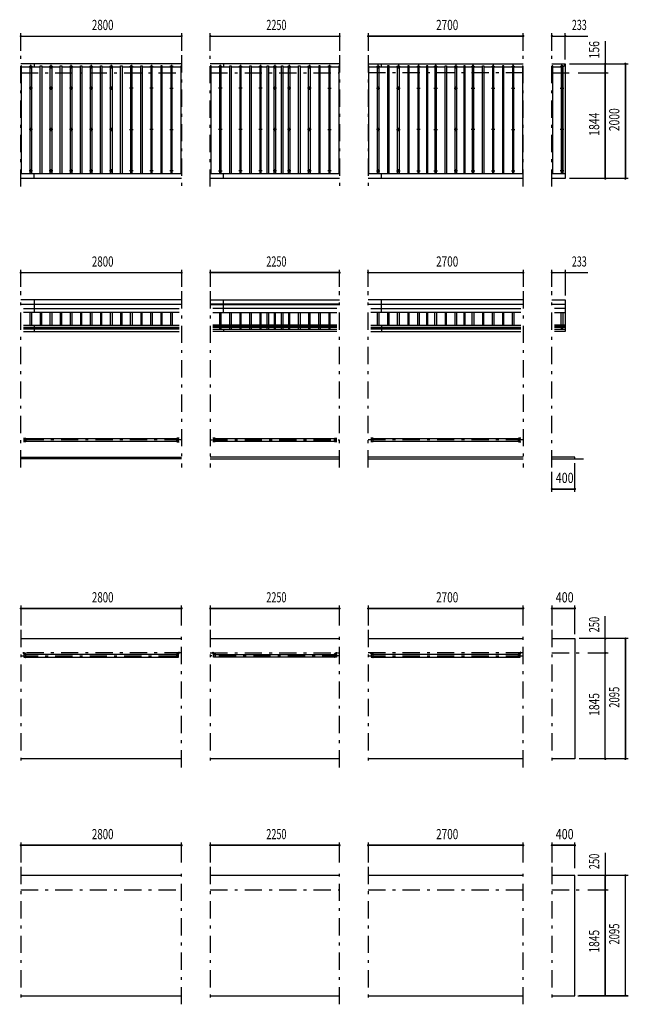
# Model space of a CAD drawing. Extents: x -20983 to 29200, y 500 to 20600.
# Drawn here: x -12147 to -1547, y 2795 to 19945 of the extents above; entities that cross this region are included whole.
import ezdxf
from ezdxf.enums import TextEntityAlignment as Align

# ---------------------------------------------------------------- set-up
doc = ezdxf.new("R2010")
doc.units = 0
doc.header["$LTSCALE"] = 50
doc.header["$MEASUREMENT"] = 0
doc.linetypes.add('CENTER2', pattern=[24, 12, -5, 2, -5])
for name, color, linetype in [('1-05BOLD', 7, 'CONTINUOUS'), ('1-25CENTER', 7, 'CONTINUOUS'), ('1-45THIN', 7, 'CONTINUOUS'), ('1-55DIM', 7, 'CONTINUOUS')]:
    doc.layers.add(name, color=color, linetype=linetype)
doc.styles.get("Standard").update_dxf_attribs({"font": 'txt.shx', "bigfont": 'extfont.shx'})

msp = doc.modelspace()

# ---------------------------------------------------------------- linework, layer by layer
at = {"layer": '1-05BOLD', "color": 7, "linetype": 'Continuous', "ltscale": 0.5}
for p, q in [((-9327, 19178), (-12127, 19178)), ((-11897, 19178), (-11897, 19126)), ((-6577, 19178), (-8827, 19178)), ((-8597, 19178), (-8597, 19126)), ((-6077, 19178), (-3377, 19178)), ((-5847, 19126), (-5847, 19178)), ((-2654, 19141), (-2654, 19178)), ((-12127, 17265), (-9327, 17265)), ((-9327, 17178), (-12127, 17178)), ((-11897, 17178), (-11897, 17265)), ((-8827, 17265), (-6577, 17265)), ((-6577, 17178), (-8827, 17178)), ((-8597, 17178), (-8597, 17265)), ((-6077, 17265), (-3377, 17265)), ((-3377, 17178), (-6077, 17178)), ((-5847, 17178), (-5847, 17265)), ((-2877, 17265), (-2644, 17265)), ((-9327, 15064), (-12127, 15064)), ((-12127, 14989), (-9327, 14989)), ((-9327, 14984), (-12127, 14984)), ((-11897, 15064), (-11897, 14845)), ((-8827, 15064), (-6577, 15064)), ((-6577, 14989), (-8827, 14989)), ((-8827, 14984), (-6577, 14984)), ((-8597, 14845), (-8597, 15064)), ((-3377, 15064), (-6077, 15064)), ((-6077, 14989), (-3377, 14989)), ((-3377, 14984), (-6077, 14984)), ((-5847, 14845), (-5847, 15064)), ((-2877, 15064), (-2644, 15064)), ((-2877, 14989), (-2644, 14989)), ((-2644, 14984), (-2877, 14984)), ((-12082, 14915), (-9371, 14915)), ((-9371, 14845), (-12082, 14845)), ((-6621, 14915), (-8782, 14915)), ((-8782, 14845), (-6621, 14845)), ((-6032, 14915), (-3421, 14915)), ((-3421, 14845), (-6032, 14845)), ((-2644, 14915), (-2832, 14915)), ((-2832, 14845), (-2644, 14845)), ((-12082, 14624), (-9371, 14624)), ((-9371, 14613), (-12082, 14613)), ((-12082, 14584), (-9371, 14584)), ((-11897, 14624), (-11897, 14584)), ((-6621, 14624), (-8782, 14624)), ((-8782, 14613), (-6621, 14613)), ((-6621, 14584), (-8782, 14584)), ((-8597, 14624), (-8597, 14584)), ((-6032, 14624), (-3421, 14624)), ((-3421, 14613), (-6032, 14613)), ((-6032, 14584), (-3421, 14584)), ((-5847, 14624), (-5847, 14584)), ((-2644, 14624), (-2832, 14624)), ((-2832, 14613), (-2644, 14613)), ((-2644, 14584), (-2832, 14584)), ((-9371, 14557), (-12082, 14557)), ((-12082, 14512), (-9371, 14512)), ((-11897, 14557), (-11897, 14512)), ((-8782, 14557), (-6621, 14557)), ((-6621, 14512), (-8782, 14512)), ((-8597, 14557), (-8597, 14512)), ((-3421, 14557), (-6032, 14557)), ((-6032, 14512), (-3421, 14512)), ((-5847, 14557), (-5847, 14512)), ((-2832, 14557), (-2649, 14557)), ((-12074, 12603), (-12045, 12603)), ((-12045, 12592), (-12045, 12658)), ((-9411, 12646), (-12042, 12646)), ((-12042, 12603), (-9411, 12603)), ((-9408, 12592), (-9408, 12658)), ((-8742, 12658), (-8782, 12658)), ((-8745, 12592), (-8745, 12658)), ((-6661, 12646), (-8742, 12646)), ((-8742, 12603), (-6661, 12603)), ((-6658, 12658), (-6658, 12592)), ((-6629, 12646), (-6658, 12646)), ((-5992, 12592), (-6032, 12592)), ((-5995, 12658), (-5995, 12592)), ((-3461, 12646), (-5992, 12646)), ((-5992, 12603), (-3461, 12603)), ((-3458, 12592), (-3458, 12658)), ((-3458, 12603), (-3429, 12603)), ((-12127, 12325), (-9327, 12325)), ((-9327, 12295), (-12127, 12295)), ((-6577, 12325), (-8827, 12325)), ((-8827, 12295), (-6577, 12295)), ((-3377, 12325), (-6077, 12325)), ((-6077, 12295), (-3377, 12295)), ((-2877, 12295), (-2327, 12295)), ((-12127, 9165), (-9327, 9165)), ((-8827, 9165), (-6577, 9165)), ((-6077, 9165), (-3377, 9165)), ((-9371, 8907), (-9371, 8927)), ((-6621, 8907), (-6621, 8927)), ((-3421, 8907), (-3421, 8927)), ((-12047, 8905), (-12077, 8905)), ((-12077, 8901), (-12047, 8901)), ((-12045, 8887), (-12074, 8887)), ((-9411, 8887), (-12042, 8887)), ((-12042, 8844), (-9411, 8844)), ((-9376, 8905), (-9406, 8905)), ((-9406, 8901), (-9376, 8901)), ((-8777, 8905), (-8747, 8905)), ((-8747, 8901), (-8777, 8901)), ((-8774, 8887), (-8745, 8887)), ((-8742, 8887), (-6661, 8887)), ((-6661, 8844), (-8742, 8844)), ((-6626, 8905), (-6656, 8905)), ((-6656, 8901), (-6626, 8901)), ((-6027, 8905), (-5997, 8905)), ((-5997, 8901), (-6027, 8901)), ((-5995, 8887), (-6024, 8887)), ((-3461, 8887), (-5992, 8887)), ((-5992, 8844), (-3461, 8844)), ((-3426, 8905), (-3456, 8905)), ((-3456, 8901), (-3426, 8901)), ((-9327, 7070), (-12127, 7070)), ((-6577, 7070), (-8827, 7070)), ((-3377, 7070), (-6077, 7070)), ((-9327, 5040), (-12127, 5040)), ((-6577, 5040), (-8827, 5040)), ((-3377, 5040), (-6077, 5040)), ((-12127, 2945), (-9327, 2945)), ((-8827, 2945), (-6577, 2945)), ((-6077, 2945), (-3377, 2945))]:
    msp.add_line(p, q, dxfattribs=at)
for points in [[(-2877, 19178), (-2649, 19178), (-2649, 19141)], [(-2644, 19141), (-2644, 17178), (-2877, 17178)], [(-2684, 17265), (-2684, 19141), (-2644, 19141)], [(-2644, 15064), (-2644, 14555), (-2649, 14555)], [(-2649, 14557), (-2649, 14512), (-2832, 14512)], [(-12082, 12658), (-12042, 12658), (-12042, 12592), (-12082, 12592)], [(-12045, 12646), (-12074, 12646), (-12074, 12603)], [(-9371, 12658), (-9411, 12658), (-9411, 12592), (-9371, 12592)], [(-9408, 12603), (-9379, 12603), (-9379, 12646), (-9408, 12646)], [(-8742, 12658), (-8742, 12592), (-8782, 12592)], [(-8745, 12646), (-8774, 12646), (-8774, 12603), (-8745, 12603)], [(-6621, 12592), (-6661, 12592), (-6661, 12658), (-6621, 12658)], [(-6658, 12603), (-6629, 12603), (-6629, 12646)], [(-5992, 12592), (-5992, 12658), (-6032, 12658)], [(-5995, 12646), (-6024, 12646), (-6024, 12603), (-5995, 12603)], [(-3421, 12658), (-3461, 12658), (-3461, 12592), (-3421, 12592)], [(-3429, 12603), (-3429, 12646), (-3458, 12646)], [(-2477, 12295), (-2477, 12325), (-2877, 12325)], [(-2877, 9165), (-2477, 9165), (-2477, 7070), (-2877, 7070)], [(-12079, 8907), (-12079, 8927), (-12082, 8927), (-12082, 8907)], [(-9371, 8927), (-9374, 8927), (-9374, 8907)], [(-8782, 8907), (-8782, 8927), (-8779, 8927), (-8779, 8907)], [(-6621, 8927), (-6624, 8927), (-6624, 8907)], [(-6032, 8907), (-6032, 8927), (-6029, 8927), (-6029, 8907)], [(-3421, 8927), (-3424, 8927), (-3424, 8907)], [(-12074, 8887), (-12074, 8844), (-12045, 8844)], [(-12045, 8899), (-12045, 8834), (-12042, 8834), (-12042, 8899)], [(-9408, 8899), (-9408, 8834), (-9411, 8834), (-9411, 8899)], [(-9408, 8844), (-9379, 8844), (-9379, 8887), (-9408, 8887)], [(-8745, 8844), (-8774, 8844), (-8774, 8887)], [(-8745, 8899), (-8745, 8834), (-8742, 8834), (-8742, 8899)], [(-6658, 8899), (-6658, 8834), (-6661, 8834), (-6661, 8899)], [(-6658, 8887), (-6629, 8887), (-6629, 8844), (-6658, 8844)], [(-6024, 8887), (-6024, 8844), (-5995, 8844)], [(-5995, 8899), (-5995, 8834), (-5992, 8834), (-5992, 8899)], [(-3458, 8899), (-3458, 8834), (-3461, 8834), (-3461, 8899)], [(-3458, 8844), (-3429, 8844), (-3429, 8887), (-3458, 8887)], [(-2877, 2945), (-2477, 2945), (-2477, 5040), (-2877, 5040)]]:
    msp.add_lwpolyline(points, dxfattribs=at)
for centre in [(-11952, 18754), (-11602, 18754), (-11252, 18754), (-10902, 18754), (-10552, 18754), (-10202, 18754), (-9852, 18754), (-9502, 18754), (-8652, 18754), (-8302, 18754), (-7952, 18754), (-7702, 18754), (-7452, 18754), (-7102, 18754), (-6752, 18754), (-5902, 18754), (-5552, 18754), (-5202, 18754), (-4902, 18754), (-4552, 18754), (-4252, 18754), (-3902, 18754), (-3552, 18754), (-2702, 18754), (-11952, 18033), (-11602, 18033), (-11252, 18033), (-10902, 18033), (-10552, 18033), (-10202, 18033), (-9852, 18033), (-9502, 18033), (-8652, 18033), (-8302, 18033), (-7952, 18033), (-7702, 18033), (-7452, 18033), (-7102, 18033), (-6752, 18033), (-5902, 18033), (-5552, 18033), (-5202, 18033), (-4902, 18033), (-4552, 18033), (-4252, 18033), (-3902, 18033), (-3552, 18033), (-2702, 18033), (-11952, 17311), (-11602, 17311), (-11252, 17311), (-10902, 17311), (-10552, 17311), (-10202, 17311), (-9852, 17311), (-9502, 17311), (-8652, 17311), (-8302, 17311), (-7952, 17311), (-7702, 17311), (-7452, 17311), (-7102, 17311), (-6752, 17311), (-5902, 17311), (-5552, 17311), (-5202, 17311), (-4902, 17311), (-4552, 17311), (-4252, 17311), (-3902, 17311), (-3552, 17311), (-2702, 17311)]:
    msp.add_circle(centre, 10, dxfattribs=at)
for centre, radius, start, end in [((-11952, 19116), 14.5, 46.3984, 133.6016), ((-11952, 19137), 14.5, 226.3961, 313.6039), ((-11602, 19116), 14.5, 46.3984, 133.6016), ((-11602, 19137), 14.5, 226.3961, 313.6039), ((-11252, 19116), 14.5, 46.3984, 133.6016), ((-11252, 19137), 14.5, 226.3961, 313.6039), ((-10902, 19116), 14.5, 46.3984, 133.6016), ((-10902, 19137), 14.5, 226.3961, 313.6039), ((-10552, 19116), 14.5, 46.3984, 133.6016), ((-10552, 19137), 14.5, 226.3961, 313.6039), ((-10202, 19116), 14.5, 46.3984, 133.6016), ((-10202, 19137), 14.5, 226.3961, 313.6039), ((-9852, 19116), 14.5, 46.3984, 133.6016), ((-9852, 19137), 14.5, 226.3961, 313.6039), ((-9502, 19116), 14.5, 46.3984, 133.6016), ((-9502, 19137), 14.5, 226.3961, 313.6039), ((-8652, 19116), 14.5, 46.3984, 133.6016), ((-8652, 19137), 14.5, 226.3961, 313.6039), ((-8302, 19116), 14.5, 46.3984, 133.6016), ((-8302, 19137), 14.5, 226.3961, 313.6039), ((-7952, 19116), 14.5, 46.3984, 133.6016), ((-7952, 19137), 14.5, 226.3961, 313.6039), ((-7702, 19116), 14.5, 46.3984, 133.6016), ((-7702, 19137), 14.5, 226.3961, 313.6039), ((-7452, 19116), 14.5, 46.3984, 133.6016), ((-7452, 19137), 14.5, 226.3961, 313.6039), ((-7102, 19116), 14.5, 46.3984, 133.6016), ((-7102, 19137), 14.5, 226.3961, 313.6039), ((-6752, 19116), 14.5, 46.3984, 133.6016), ((-6752, 19137), 14.5, 226.3961, 313.6039), ((-5902, 19116), 14.5, 46.3984, 133.6016), ((-5902, 19137), 14.5, 226.3961, 313.6039), ((-5552, 19116), 14.5, 46.3984, 133.6016), ((-5552, 19137), 14.5, 226.3961, 313.6039), ((-5202, 19116), 14.5, 46.3984, 133.6016), ((-5202, 19137), 14.5, 226.3961, 313.6039), ((-4902, 19116), 14.5, 46.3984, 133.6016), ((-4902, 19137), 14.5, 226.3961, 313.6039), ((-4552, 19116), 14.5, 46.3984, 133.6016), ((-4552, 19137), 14.5, 226.3961, 313.6039), ((-4252, 19116), 14.5, 46.3984, 133.6016), ((-4252, 19137), 14.5, 226.3961, 313.6039), ((-3902, 19116), 14.5, 46.3984, 133.6016), ((-3902, 19137), 14.5, 226.3961, 313.6039), ((-3552, 19116), 14.5, 46.3984, 133.6016), ((-3552, 19137), 14.5, 226.3961, 313.6039), ((-2702, 19116), 14.5, 46.3984, 133.6016), ((-2702, 19137), 14.5, 226.3961, 313.6039), ((-12077, 8907), 5.2, 180, 270), ((-12077, 8907), 2, 180, 270), ((-12047, 8899), 5.2, 0, 90), ((-12047, 8899), 2, 0, 90), ((-9406, 8899), 5.2, 90, 180), ((-9406, 8899), 2, 90, 180), ((-9376, 8907), 2, 270, 360), ((-9376, 8907), 5.2, 270, 360), ((-8777, 8907), 5.2, 180, 270), ((-8777, 8907), 2, 180, 270), ((-8747, 8899), 5.2, 0, 90), ((-8747, 8899), 2, 0, 90), ((-6656, 8899), 5.2, 90, 180), ((-6656, 8899), 2, 90, 180), ((-6626, 8907), 2, 270, 360), ((-6626, 8907), 5.2, 270, 360), ((-6027, 8907), 5.2, 180, 270), ((-6027, 8907), 2, 180, 270), ((-5997, 8899), 5.2, 0, 90), ((-5997, 8899), 2, 0, 90), ((-3456, 8899), 5.2, 90, 180), ((-3456, 8899), 2, 90, 180), ((-3426, 8907), 2, 270, 360), ((-3426, 8907), 5.2, 270, 360)]:
    msp.add_arc(centre, radius, start, end, dxfattribs=at)
at = {"layer": '1-25CENTER', "color": 3, "linetype": 'CENTER2', "ltscale": 0.5}
for p, q in [((-12127, 17038), (-12127, 19328)), ((-9327, 19328), (-9327, 17038)), ((-8827, 17038), (-8827, 19328)), ((-6577, 19328), (-6577, 17038)), ((-6077, 19328), (-6077, 17038)), ((-3377, 17038), (-3377, 19328)), ((-2877, 17038), (-2877, 19328)), ((-11982, 19127), (-11922, 19127)), ((-11952, 19097), (-11952, 19157)), ((-11632, 19127), (-11572, 19127)), ((-11602, 19157), (-11602, 19097)), ((-11282, 19127), (-11222, 19127)), ((-11252, 19097), (-11252, 19157)), ((-10932, 19127), (-10872, 19127)), ((-10902, 19157), (-10902, 19097)), ((-10582, 19127), (-10522, 19127)), ((-10552, 19157), (-10552, 19097)), ((-10232, 19127), (-10172, 19127)), ((-10202, 19157), (-10202, 19097)), ((-9882, 19127), (-9822, 19127)), ((-9852, 19157), (-9852, 19097)), ((-9472, 19127), (-9532, 19127)), ((-9502, 19157), (-9502, 19097)), ((-8682, 19127), (-8622, 19127)), ((-8652, 19097), (-8652, 19157)), ((-8332, 19127), (-8272, 19127)), ((-8302, 19157), (-8302, 19097)), ((-7982, 19127), (-7922, 19127)), ((-7952, 19157), (-7952, 19097)), ((-7732, 19127), (-7672, 19127)), ((-7702, 19157), (-7702, 19097)), ((-7482, 19127), (-7422, 19127)), ((-7452, 19157), (-7452, 19097)), ((-7132, 19127), (-7072, 19127)), ((-7102, 19157), (-7102, 19097)), ((-6722, 19127), (-6782, 19127)), ((-6752, 19157), (-6752, 19097)), ((-5932, 19127), (-5872, 19127)), ((-5902, 19097), (-5902, 19157)), ((-5582, 19127), (-5522, 19127)), ((-5552, 19157), (-5552, 19097)), ((-5232, 19127), (-5172, 19127)), ((-5202, 19157), (-5202, 19097)), ((-4932, 19127), (-4872, 19127)), ((-4902, 19157), (-4902, 19097)), ((-4582, 19127), (-4522, 19127)), ((-4552, 19157), (-4552, 19097)), ((-4282, 19127), (-4222, 19127)), ((-4252, 19157), (-4252, 19097)), ((-3932, 19127), (-3872, 19127)), ((-3902, 19157), (-3902, 19097)), ((-3582, 19127), (-3522, 19127)), ((-3552, 19097), (-3552, 19157)), ((-2672, 19127), (-2732, 19127)), ((-2702, 19097), (-2702, 19157)), ((-12127, 19022), (-9327, 19022)), ((-8827, 19022), (-6577, 19022)), ((-3377, 19022), (-6077, 19022)), ((-2877, 19022), (-2497, 19022)), ((-11922, 18754), (-11982, 18754)), ((-11952, 18784), (-11952, 18724)), ((-11572, 18754), (-11632, 18754)), ((-11602, 18724), (-11602, 18784)), ((-11222, 18754), (-11282, 18754)), ((-11252, 18784), (-11252, 18724)), ((-10872, 18754), (-10932, 18754)), ((-10902, 18724), (-10902, 18784)), ((-10522, 18754), (-10582, 18754)), ((-10552, 18784), (-10552, 18724)), ((-10172, 18754), (-10232, 18754)), ((-10202, 18784), (-10202, 18724)), ((-9822, 18754), (-9882, 18754)), ((-9852, 18784), (-9852, 18724)), ((-9532, 18754), (-9472, 18754)), ((-9502, 18784), (-9502, 18724)), ((-8622, 18754), (-8682, 18754)), ((-8652, 18784), (-8652, 18724)), ((-8272, 18754), (-8332, 18754)), ((-8302, 18784), (-8302, 18724)), ((-7922, 18754), (-7982, 18754)), ((-7952, 18724), (-7952, 18784)), ((-7672, 18754), (-7732, 18754)), ((-7702, 18784), (-7702, 18724)), ((-7422, 18754), (-7482, 18754)), ((-7452, 18784), (-7452, 18724)), ((-7072, 18754), (-7132, 18754)), ((-7102, 18784), (-7102, 18724)), ((-6782, 18754), (-6722, 18754)), ((-6752, 18784), (-6752, 18724)), ((-5932, 18754), (-5872, 18754)), ((-5902, 18724), (-5902, 18784)), ((-5582, 18754), (-5522, 18754)), ((-5552, 18784), (-5552, 18724)), ((-5232, 18754), (-5172, 18754)), ((-5202, 18784), (-5202, 18724)), ((-4932, 18754), (-4872, 18754)), ((-4902, 18784), (-4902, 18724)), ((-4582, 18754), (-4522, 18754)), ((-4552, 18784), (-4552, 18724)), ((-4282, 18754), (-4222, 18754)), ((-4252, 18784), (-4252, 18724)), ((-3932, 18754), (-3872, 18754)), ((-3902, 18784), (-3902, 18724)), ((-3582, 18754), (-3522, 18754)), ((-3552, 18784), (-3552, 18724)), ((-2732, 18754), (-2672, 18754)), ((-2702, 18784), (-2702, 18724)), ((-11922, 18033), (-11982, 18033)), ((-11952, 18063), (-11952, 18003)), ((-11572, 18033), (-11632, 18033)), ((-11602, 18003), (-11602, 18063)), ((-11222, 18033), (-11282, 18033)), ((-11252, 18063), (-11252, 18003)), ((-10872, 18033), (-10932, 18033)), ((-10902, 18003), (-10902, 18063)), ((-10522, 18033), (-10582, 18033)), ((-10552, 18063), (-10552, 18003)), ((-10232, 18033), (-10172, 18033)), ((-10202, 18003), (-10202, 18063)), ((-9822, 18033), (-9882, 18033)), ((-9852, 18063), (-9852, 18003)), ((-9532, 18033), (-9472, 18033)), ((-9502, 18003), (-9502, 18063)), ((-8622, 18033), (-8682, 18033)), ((-8652, 18063), (-8652, 18003)), ((-8272, 18033), (-8332, 18033)), ((-8302, 18003), (-8302, 18063)), ((-7922, 18033), (-7982, 18033)), ((-7952, 18063), (-7952, 18003)), ((-7672, 18033), (-7732, 18033)), ((-7702, 18003), (-7702, 18063)), ((-7422, 18033), (-7482, 18033)), ((-7452, 18063), (-7452, 18003)), ((-7072, 18033), (-7132, 18033)), ((-7102, 18063), (-7102, 18003)), ((-6782, 18033), (-6722, 18033)), ((-6752, 18003), (-6752, 18063)), ((-5872, 18033), (-5932, 18033)), ((-5902, 18063), (-5902, 18003)), ((-5582, 18033), (-5522, 18033)), ((-5552, 18003), (-5552, 18063)), ((-5172, 18033), (-5232, 18033)), ((-5202, 18063), (-5202, 18003)), ((-4932, 18033), (-4872, 18033)), ((-4902, 18003), (-4902, 18063)), ((-4522, 18033), (-4582, 18033)), ((-4552, 18063), (-4552, 18003)), ((-4222, 18033), (-4282, 18033)), ((-4252, 18003), (-4252, 18063)), ((-3872, 18033), (-3932, 18033)), ((-3902, 18063), (-3902, 18003)), ((-3582, 18033), (-3522, 18033)), ((-3552, 18003), (-3552, 18063)), ((-2672, 18033), (-2732, 18033)), ((-2702, 18003), (-2702, 18063)), ((-11952, 17341), (-11952, 17281)), ((-11602, 17281), (-11602, 17341)), ((-11252, 17341), (-11252, 17281)), ((-10902, 17341), (-10902, 17281)), ((-10552, 17281), (-10552, 17341)), ((-10202, 17341), (-10202, 17281)), ((-9852, 17281), (-9852, 17341)), ((-9502, 17341), (-9502, 17281)), ((-8652, 17281), (-8652, 17341)), ((-8302, 17341), (-8302, 17281)), ((-7952, 17281), (-7952, 17341)), ((-7702, 17341), (-7702, 17281)), ((-7452, 17341), (-7452, 17281)), ((-7102, 17341), (-7102, 17281)), ((-6752, 17341), (-6752, 17281)), ((-5902, 17281), (-5902, 17341)), ((-5552, 17341), (-5552, 17281)), ((-5202, 17281), (-5202, 17341)), ((-4902, 17341), (-4902, 17281)), ((-4552, 17281), (-4552, 17341)), ((-4252, 17341), (-4252, 17281)), ((-3902, 17281), (-3902, 17341)), ((-3552, 17341), (-3552, 17281)), ((-2702, 17341), (-2702, 17281)), ((-11922, 17311), (-11982, 17311)), ((-11572, 17311), (-11632, 17311)), ((-11222, 17311), (-11282, 17311)), ((-10872, 17311), (-10932, 17311)), ((-10522, 17311), (-10582, 17311)), ((-10172, 17311), (-10232, 17311)), ((-9822, 17311), (-9882, 17311)), ((-9472, 17311), (-9532, 17311)), ((-8682, 17311), (-8622, 17311)), ((-8272, 17311), (-8332, 17311)), ((-7922, 17311), (-7982, 17311)), ((-7672, 17311), (-7732, 17311)), ((-7422, 17311), (-7482, 17311)), ((-7072, 17311), (-7132, 17311)), ((-6722, 17311), (-6782, 17311)), ((-5932, 17311), (-5872, 17311)), ((-5582, 17311), (-5522, 17311)), ((-5232, 17311), (-5172, 17311)), ((-4932, 17311), (-4872, 17311)), ((-4522, 17311), (-4582, 17311)), ((-4282, 17311), (-4222, 17311)), ((-3932, 17311), (-3872, 17311)), ((-3582, 17311), (-3522, 17311)), ((-2672, 17311), (-2732, 17311)), ((-12127, 12145), (-12127, 15215)), ((-9327, 15215), (-9327, 12145)), ((-8827, 15215), (-8827, 12145)), ((-6577, 12145), (-6577, 15215)), ((-6077, 12145), (-6077, 15215)), ((-3377, 15215), (-3377, 12145)), ((-2877, 12145), (-2877, 15215)), ((-9327, 12625), (-12127, 12625)), ((-8827, 12625), (-6577, 12625)), ((-3377, 12625), (-6077, 12625)), ((-12127, 9315), (-12127, 6920)), ((-9327, 6920), (-9327, 9315)), ((-8827, 9315), (-8827, 6920)), ((-6577, 6920), (-6577, 9315)), ((-6077, 9315), (-6077, 6920)), ((-3377, 6920), (-3377, 9315)), ((-2877, 9315), (-2877, 6920)), ((-12057, 8924), (-12057, 8882)), ((-9396, 8882), (-9396, 8924)), ((-8757, 8882), (-8757, 8924)), ((-6646, 8924), (-6646, 8882)), ((-6007, 8924), (-6007, 8882)), ((-3446, 8882), (-3446, 8924)), ((-9327, 8915), (-12127, 8915)), ((-12127, 8866), (-9327, 8866)), ((-8827, 8915), (-6577, 8915)), ((-6577, 8866), (-8827, 8866)), ((-3377, 8915), (-6077, 8915)), ((-6077, 8866), (-3377, 8866)), ((-2877, 8915), (-2327, 8915)), ((-12127, 5190), (-12127, 2795)), ((-9327, 2795), (-9327, 5190)), ((-8827, 5190), (-8827, 2795)), ((-6577, 2795), (-6577, 5190)), ((-6077, 5190), (-6077, 2795)), ((-3377, 2795), (-3377, 5190)), ((-2877, 5190), (-2877, 2795)), ((-12127, 4790), (-9327, 4790)), ((-8827, 4790), (-6577, 4790)), ((-6077, 4790), (-3377, 4790)), ((-2877, 4790), (-2327, 4790))]:
    msp.add_line(p, q, dxfattribs=at)
at = {"layer": '1-45THIN', "color": 4, "linetype": 'Continuous', "ltscale": 0.5}
for p, q in [((-12114, 19126), (-11964, 19126)), ((-11964, 17265), (-11964, 19141)), ((-11939, 19126), (-11789, 19126)), ((-11789, 17265), (-11789, 19141)), ((-11764, 19126), (-11614, 19126)), ((-11614, 17265), (-11614, 19141)), ((-11589, 19126), (-11439, 19126)), ((-11439, 17265), (-11439, 19141)), ((-11414, 19126), (-11264, 19126)), ((-11264, 17265), (-11264, 19141)), ((-11239, 19126), (-11089, 19126)), ((-11089, 17265), (-11089, 19141)), ((-11064, 19126), (-10914, 19126)), ((-10914, 17265), (-10914, 19141)), ((-10889, 19126), (-10739, 19126)), ((-10739, 17265), (-10739, 19141)), ((-10714, 19126), (-10564, 19126)), ((-10564, 17265), (-10564, 19141)), ((-10539, 19126), (-10389, 19126)), ((-10389, 17265), (-10389, 19141)), ((-10364, 19126), (-10214, 19126)), ((-10214, 19141), (-10214, 17265)), ((-10189, 19126), (-10039, 19126)), ((-10039, 17265), (-10039, 19141)), ((-10014, 19126), (-9864, 19126)), ((-9864, 19141), (-9864, 17265)), ((-9839, 19126), (-9689, 19126)), ((-9689, 19141), (-9689, 17265)), ((-9664, 19126), (-9514, 19126)), ((-9514, 19141), (-9514, 17265)), ((-9489, 19126), (-9339, 19126)), ((-9339, 19141), (-9339, 17265)), ((-9339, 19141), (-9327, 19141)), ((-8814, 19126), (-8664, 19126)), ((-8664, 19141), (-8664, 17265)), ((-8639, 19126), (-8489, 19126)), ((-8489, 17265), (-8489, 19141)), ((-8464, 19126), (-8314, 19126)), ((-8314, 19141), (-8314, 17265)), ((-8289, 19126), (-8139, 19126)), ((-8139, 17265), (-8139, 19141)), ((-8114, 19126), (-7964, 19126)), ((-7964, 19141), (-7964, 17265)), ((-7939, 19126), (-7839, 19126)), ((-7839, 17265), (-7839, 19141)), ((-7814, 19126), (-7714, 19126)), ((-7714, 17265), (-7714, 19141)), ((-7689, 19126), (-7589, 19126)), ((-7589, 17265), (-7589, 19141)), ((-7564, 19126), (-7464, 19126)), ((-7464, 17265), (-7464, 19141)), ((-7439, 19126), (-7289, 19126)), ((-7289, 17265), (-7289, 19141)), ((-7264, 19126), (-7114, 19126)), ((-7114, 17265), (-7114, 19141)), ((-7089, 19126), (-6939, 19126)), ((-6939, 19141), (-6939, 17265)), ((-6914, 19126), (-6764, 19126)), ((-6764, 19141), (-6764, 17265)), ((-6739, 19126), (-6589, 19126)), ((-6589, 19141), (-6577, 19141)), ((-6589, 19141), (-6589, 17265)), ((-6064, 19126), (-5914, 19126)), ((-5914, 17265), (-5914, 19141)), ((-5889, 19126), (-5739, 19126)), ((-5739, 19141), (-5739, 17265)), ((-5714, 19126), (-5564, 19126)), ((-5564, 17265), (-5564, 19141)), ((-5539, 19126), (-5389, 19126)), ((-5389, 19141), (-5389, 17265)), ((-5364, 19126), (-5214, 19126)), ((-5214, 19141), (-5214, 17265)), ((-5189, 19126), (-5064, 19126)), ((-5064, 19141), (-5064, 17265)), ((-5039, 19126), (-4914, 19126)), ((-4914, 19141), (-4914, 17265)), ((-4889, 19126), (-4739, 19126)), ((-4739, 17265), (-4739, 19141)), ((-4714, 19126), (-4564, 19126)), ((-4564, 17265), (-4564, 19141)), ((-4539, 19126), (-4414, 19126)), ((-4414, 19141), (-4414, 17265)), ((-4389, 19126), (-4264, 19126)), ((-4264, 19141), (-4264, 17265)), ((-4239, 19126), (-4089, 19126)), ((-4089, 17265), (-4089, 19141)), ((-4064, 19126), (-3914, 19126)), ((-3914, 19141), (-3914, 17265)), ((-3889, 19126), (-3739, 19126)), ((-3739, 19141), (-3739, 17265)), ((-3714, 19126), (-3564, 19126)), ((-3564, 19141), (-3564, 17265)), ((-3539, 19126), (-3389, 19126)), ((-3389, 19141), (-3377, 19141)), ((-3389, 19141), (-3389, 17265)), ((-2864, 19126), (-2714, 19126)), ((-2714, 19141), (-2714, 17265)), ((-2689, 19126), (-2684, 19126)), ((-11964, 14624), (-11964, 14845)), ((-11939, 14845), (-11939, 14624)), ((-11789, 14845), (-11789, 14624)), ((-11764, 14624), (-11764, 14845)), ((-11614, 14624), (-11614, 14845)), ((-11589, 14845), (-11589, 14624)), ((-11439, 14845), (-11439, 14624)), ((-11414, 14624), (-11414, 14845)), ((-11264, 14624), (-11264, 14845)), ((-11239, 14845), (-11239, 14624)), ((-11089, 14845), (-11089, 14624)), ((-11064, 14624), (-11064, 14845)), ((-10914, 14624), (-10914, 14845)), ((-10889, 14845), (-10889, 14624)), ((-10739, 14845), (-10739, 14624)), ((-10714, 14624), (-10714, 14845)), ((-10564, 14624), (-10564, 14845)), ((-10539, 14845), (-10539, 14624)), ((-10389, 14845), (-10389, 14624)), ((-10364, 14624), (-10364, 14845)), ((-10214, 14624), (-10214, 14845)), ((-10189, 14845), (-10189, 14624)), ((-10039, 14845), (-10039, 14624)), ((-10014, 14624), (-10014, 14845)), ((-9864, 14624), (-9864, 14845)), ((-9839, 14845), (-9839, 14624)), ((-9689, 14845), (-9689, 14624)), ((-9664, 14624), (-9664, 14845)), ((-9514, 14624), (-9514, 14845)), ((-9489, 14845), (-9489, 14624)), ((-8664, 14845), (-8664, 14624)), ((-8639, 14624), (-8639, 14845)), ((-8489, 14624), (-8489, 14845)), ((-8464, 14845), (-8464, 14624)), ((-8314, 14845), (-8314, 14624)), ((-8289, 14624), (-8289, 14845)), ((-8139, 14624), (-8139, 14845)), ((-8114, 14845), (-8114, 14624)), ((-7964, 14845), (-7964, 14624)), ((-7939, 14624), (-7939, 14845)), ((-7839, 14624), (-7839, 14845)), ((-7814, 14845), (-7814, 14624)), ((-7714, 14845), (-7714, 14624)), ((-7689, 14624), (-7689, 14845)), ((-7589, 14624), (-7589, 14845)), ((-7564, 14845), (-7564, 14624)), ((-7464, 14845), (-7464, 14624)), ((-7439, 14624), (-7439, 14845)), ((-7289, 14624), (-7289, 14845)), ((-7264, 14845), (-7264, 14624)), ((-7114, 14845), (-7114, 14624)), ((-7089, 14624), (-7089, 14845)), ((-6939, 14624), (-6939, 14845)), ((-6914, 14845), (-6914, 14624)), ((-6764, 14845), (-6764, 14624)), ((-6739, 14624), (-6739, 14845)), ((-5914, 14624), (-5914, 14845)), ((-5889, 14845), (-5889, 14624)), ((-5739, 14845), (-5739, 14624)), ((-5714, 14624), (-5714, 14845)), ((-5564, 14624), (-5564, 14845)), ((-5539, 14845), (-5539, 14624)), ((-5389, 14845), (-5389, 14624)), ((-5364, 14624), (-5364, 14845)), ((-5214, 14624), (-5214, 14845)), ((-5189, 14845), (-5189, 14624)), ((-5064, 14845), (-5064, 14624)), ((-5039, 14624), (-5039, 14845)), ((-4914, 14624), (-4914, 14845)), ((-4889, 14845), (-4889, 14624)), ((-4739, 14845), (-4739, 14624)), ((-4714, 14624), (-4714, 14845)), ((-4564, 14624), (-4564, 14845)), ((-4539, 14845), (-4539, 14624)), ((-4414, 14845), (-4414, 14624)), ((-4389, 14624), (-4389, 14845)), ((-4264, 14624), (-4264, 14845)), ((-4239, 14845), (-4239, 14624)), ((-4089, 14845), (-4089, 14624)), ((-4064, 14624), (-4064, 14845)), ((-3914, 14624), (-3914, 14845)), ((-3889, 14845), (-3889, 14624)), ((-3739, 14845), (-3739, 14624)), ((-3714, 14624), (-3714, 14845)), ((-3564, 14624), (-3564, 14845)), ((-3539, 14845), (-3539, 14624)), ((-2714, 14624), (-2714, 14845)), ((-2689, 14845), (-2689, 14624)), ((-11964, 14557), (-11964, 14584)), ((-11939, 14584), (-11939, 14557)), ((-11789, 14584), (-11789, 14557)), ((-11764, 14557), (-11764, 14584)), ((-11614, 14557), (-11614, 14584)), ((-11589, 14584), (-11589, 14557)), ((-11439, 14584), (-11439, 14557)), ((-11414, 14557), (-11414, 14584)), ((-11264, 14557), (-11264, 14584)), ((-11239, 14584), (-11239, 14557)), ((-11089, 14584), (-11089, 14557)), ((-11064, 14557), (-11064, 14584)), ((-10914, 14557), (-10914, 14584)), ((-10889, 14584), (-10889, 14557)), ((-10739, 14584), (-10739, 14557)), ((-10714, 14557), (-10714, 14584)), ((-10564, 14557), (-10564, 14584)), ((-10539, 14584), (-10539, 14557)), ((-10389, 14584), (-10389, 14557)), ((-10364, 14557), (-10364, 14584)), ((-10214, 14557), (-10214, 14584)), ((-10189, 14584), (-10189, 14557)), ((-10039, 14584), (-10039, 14557)), ((-10014, 14557), (-10014, 14584)), ((-9864, 14557), (-9864, 14584)), ((-9839, 14584), (-9839, 14557)), ((-9689, 14584), (-9689, 14557)), ((-9664, 14557), (-9664, 14584)), ((-9514, 14557), (-9514, 14584)), ((-9489, 14584), (-9489, 14557)), ((-8664, 14584), (-8664, 14557)), ((-8639, 14557), (-8639, 14584)), ((-8489, 14557), (-8489, 14584)), ((-8464, 14584), (-8464, 14557)), ((-8314, 14584), (-8314, 14557)), ((-8289, 14557), (-8289, 14584)), ((-8139, 14557), (-8139, 14584)), ((-8114, 14584), (-8114, 14557)), ((-7964, 14584), (-7964, 14557)), ((-7939, 14557), (-7939, 14584)), ((-7839, 14557), (-7839, 14584)), ((-7814, 14584), (-7814, 14557)), ((-7714, 14584), (-7714, 14557)), ((-7689, 14557), (-7689, 14584)), ((-7589, 14557), (-7589, 14584)), ((-7564, 14584), (-7564, 14557)), ((-7464, 14584), (-7464, 14557)), ((-7439, 14557), (-7439, 14584)), ((-7289, 14557), (-7289, 14584)), ((-7264, 14584), (-7264, 14557)), ((-7114, 14584), (-7114, 14557)), ((-7089, 14557), (-7089, 14584)), ((-6939, 14557), (-6939, 14584)), ((-6914, 14584), (-6914, 14557)), ((-6764, 14584), (-6764, 14557)), ((-6739, 14557), (-6739, 14584)), ((-5914, 14557), (-5914, 14584)), ((-5889, 14584), (-5889, 14557)), ((-5739, 14584), (-5739, 14557)), ((-5714, 14557), (-5714, 14584)), ((-5564, 14557), (-5564, 14584)), ((-5539, 14584), (-5539, 14557)), ((-5389, 14584), (-5389, 14557)), ((-5364, 14557), (-5364, 14584)), ((-5214, 14557), (-5214, 14584)), ((-5189, 14584), (-5189, 14557)), ((-5064, 14584), (-5064, 14557)), ((-5039, 14557), (-5039, 14584)), ((-4914, 14557), (-4914, 14584)), ((-4889, 14584), (-4889, 14557)), ((-4739, 14584), (-4739, 14557)), ((-4714, 14557), (-4714, 14584)), ((-4564, 14557), (-4564, 14584)), ((-4539, 14584), (-4539, 14557)), ((-4414, 14584), (-4414, 14557)), ((-4389, 14557), (-4389, 14584)), ((-4264, 14557), (-4264, 14584)), ((-4239, 14584), (-4239, 14557)), ((-4089, 14584), (-4089, 14557)), ((-4064, 14557), (-4064, 14584)), ((-3914, 14557), (-3914, 14584)), ((-3889, 14584), (-3889, 14557)), ((-3739, 14584), (-3739, 14557)), ((-3714, 14557), (-3714, 14584)), ((-3564, 14557), (-3564, 14584)), ((-3539, 14584), (-3539, 14557)), ((-2714, 14584), (-2714, 14557)), ((-2689, 14557), (-2689, 14584))]:
    msp.add_line(p, q, dxfattribs=at)
for points in [[(-12114, 17265), (-12114, 19141), (-12127, 19141)], [(-11964, 19141), (-11939, 19141), (-11939, 17265)], [(-11789, 19141), (-11764, 19141), (-11764, 17265)], [(-11614, 19141), (-11589, 19141), (-11589, 17265)], [(-11439, 19141), (-11414, 19141), (-11414, 17265)], [(-11264, 19141), (-11239, 19141), (-11239, 17265)], [(-11089, 19141), (-11064, 19141), (-11064, 17265)], [(-10914, 19141), (-10889, 19141), (-10889, 17265)], [(-10739, 19141), (-10714, 19141), (-10714, 17265)], [(-10564, 19141), (-10539, 19141), (-10539, 17265)], [(-10389, 19141), (-10364, 19141), (-10364, 17265)], [(-10189, 17265), (-10189, 19141), (-10214, 19141)], [(-10039, 19141), (-10014, 19141), (-10014, 17265)], [(-9839, 17265), (-9839, 19141), (-9864, 19141)], [(-9664, 17265), (-9664, 19141), (-9689, 19141)], [(-9489, 17265), (-9489, 19141), (-9514, 19141)], [(-8814, 17265), (-8814, 19141), (-8827, 19141)], [(-8639, 17265), (-8639, 19141), (-8664, 19141)], [(-8489, 19141), (-8464, 19141), (-8464, 17265)], [(-8289, 17265), (-8289, 19141), (-8314, 19141)], [(-8139, 19141), (-8114, 19141), (-8114, 17265)], [(-7939, 17265), (-7939, 19141), (-7964, 19141)], [(-7839, 19141), (-7814, 19141), (-7814, 17265)], [(-7714, 19141), (-7689, 19141), (-7689, 17265)], [(-7589, 19141), (-7564, 19141), (-7564, 17265)], [(-7464, 19141), (-7439, 19141), (-7439, 17265)], [(-7289, 19141), (-7264, 19141), (-7264, 17265)], [(-7114, 19141), (-7089, 19141), (-7089, 17265)], [(-6914, 17265), (-6914, 19141), (-6939, 19141)], [(-6739, 17265), (-6739, 19141), (-6764, 19141)], [(-6064, 17265), (-6064, 19141), (-6077, 19141)], [(-5914, 19141), (-5889, 19141), (-5889, 17265)], [(-5714, 17265), (-5714, 19141), (-5739, 19141)], [(-5564, 19141), (-5539, 19141), (-5539, 17265)], [(-5364, 17265), (-5364, 19141), (-5389, 19141)], [(-5189, 17265), (-5189, 19141), (-5214, 19141)], [(-5039, 17265), (-5039, 19141), (-5064, 19141)], [(-4889, 17265), (-4889, 19141), (-4914, 19141)], [(-4739, 19141), (-4714, 19141), (-4714, 17265)], [(-4564, 19141), (-4539, 19141), (-4539, 17265)], [(-4389, 17265), (-4389, 19141), (-4414, 19141)], [(-4239, 17265), (-4239, 19141), (-4264, 19141)], [(-4089, 19141), (-4064, 19141), (-4064, 17265)], [(-3889, 17265), (-3889, 19141), (-3914, 19141)], [(-3714, 17265), (-3714, 19141), (-3739, 19141)], [(-3539, 17265), (-3539, 19141), (-3564, 19141)], [(-2864, 17265), (-2864, 19141), (-2877, 19141)], [(-2689, 17265), (-2689, 19141), (-2714, 19141)]]:
    msp.add_lwpolyline(points, dxfattribs=at)
at = {"layer": '1-55DIM', "color": 3, "linetype": 'Continuous', "ltscale": 0.5}
for p, q in [((-12127, 19403), (-12127, 19709)), ((-12127, 19659), (-9327, 19659)), ((-12127, 19659), (-9327, 19659)), ((-9327, 19709), (-9327, 19403)), ((-8827, 19403), (-8827, 19709)), ((-8827, 19659), (-6577, 19659)), ((-8827, 19659), (-6577, 19659)), ((-6577, 19709), (-6577, 19403)), ((-6077, 19709), (-6077, 19403)), ((-6077, 19659), (-3377, 19659)), ((-3377, 19659), (-6077, 19659)), ((-3377, 19403), (-3377, 19709)), ((-2877, 19403), (-2877, 19709)), ((-2877, 19659), (-2644, 19659)), ((-2877, 19659), (-2251, 19659)), ((-2644, 19253), (-2644, 19709)), ((-1947, 19570), (-1947, 17178)), ((-2572, 19178), (-1547, 19178)), ((-1947, 19022), (-1947, 19178)), ((-1597, 17178), (-1597, 19178)), ((-1597, 19178), (-1597, 17178)), ((-2422, 19022), (-1897, 19022)), ((-1947, 17178), (-1947, 19022)), ((-1547, 17178), (-2572, 17178)), ((-12127, 15290), (-12127, 15589)), ((-12127, 15539), (-9327, 15539)), ((-12127, 15539), (-9327, 15539)), ((-9327, 15589), (-9327, 15290)), ((-8827, 15589), (-8827, 15290)), ((-8827, 15539), (-6577, 15539)), ((-6577, 15539), (-8827, 15539)), ((-6577, 15290), (-6577, 15589)), ((-6077, 15290), (-6077, 15589)), ((-6077, 15539), (-3377, 15539)), ((-6077, 15539), (-3377, 15539)), ((-3377, 15589), (-3377, 15290)), ((-2877, 15290), (-2877, 15589)), ((-2877, 15539), (-2644, 15539)), ((-2877, 15539), (-2251, 15539)), ((-2644, 15589), (-2644, 15140)), ((-2477, 11720), (-2477, 12220)), ((-2877, 11720), (-2877, 12070)), ((-2877, 11770), (-2477, 11770)), ((-2477, 11770), (-2877, 11770)), ((-12127, 9740), (-12127, 9390)), ((-12127, 9690), (-9327, 9690)), ((-9327, 9690), (-12127, 9690)), ((-9327, 9390), (-9327, 9740)), ((-8827, 9740), (-8827, 9390)), ((-8827, 9690), (-6577, 9690)), ((-6577, 9690), (-8827, 9690)), ((-6577, 9390), (-6577, 9740)), ((-6077, 9740), (-6077, 9390)), ((-6077, 9690), (-3377, 9690)), ((-3377, 9690), (-6077, 9690)), ((-3377, 9390), (-3377, 9740)), ((-2877, 9740), (-2877, 9390)), ((-2877, 9690), (-2477, 9690)), ((-2477, 9690), (-2877, 9690)), ((-2477, 9240), (-2477, 9740)), ((-1947, 7070), (-1947, 9557)), ((-1547, 9165), (-2402, 9165)), ((-1947, 8915), (-1947, 9165)), ((-1597, 7070), (-1597, 9165)), ((-1597, 9165), (-1597, 7070)), ((-2252, 8915), (-1897, 8915)), ((-1947, 7070), (-1947, 8915)), ((-1547, 7070), (-2402, 7070)), ((-12127, 5615), (-12127, 5265)), ((-12127, 5565), (-9327, 5565)), ((-9327, 5565), (-12127, 5565)), ((-9327, 5265), (-9327, 5615)), ((-8827, 5615), (-8827, 5265)), ((-8827, 5565), (-6577, 5565)), ((-6577, 5565), (-8827, 5565)), ((-6577, 5265), (-6577, 5615)), ((-6077, 5615), (-6077, 5265)), ((-6077, 5565), (-3377, 5565)), ((-3377, 5565), (-6077, 5565)), ((-3377, 5265), (-3377, 5615)), ((-2877, 5615), (-2877, 5265)), ((-2877, 5565), (-2477, 5565)), ((-2477, 5565), (-2877, 5565)), ((-2477, 5165), (-2477, 5615)), ((-1947, 5432), (-1947, 2945)), ((-1547, 5040), (-2427, 5040)), ((-1947, 4790), (-1947, 5040)), ((-1597, 2945), (-1597, 5040)), ((-2252, 4790), (-1897, 4790)), ((-1947, 2945), (-1947, 4790)), ((-2427, 2945), (-1547, 2945)), ((-1547, 2945), (-2402, 2945))]:
    msp.add_line(p, q, dxfattribs=at)
at = {"layer": '1-55DIM', "color": 3, "linetype": 'Continuous', "ltscale": 0.5, "const_width": 20}
for points in [[(-12137, 19659, 1), (-12117, 19659, 1)], [(-9337, 19659, 1), (-9317, 19659, 1)], [(-8837, 19659, 1), (-8817, 19659, 1)], [(-6587, 19659, 1), (-6567, 19659, 1)], [(-6087, 19659, 1), (-6067, 19659, 1)], [(-3387, 19659, 1), (-3367, 19659, 1)], [(-2887, 19659, 1), (-2867, 19659, 1)], [(-2654, 19659, 1), (-2634, 19659, 1)], [(-1957, 19178, 1), (-1937, 19178, 1)], [(-1957, 19022, 1), (-1937, 19022, 1)], [(-1607, 19178, 1), (-1587, 19178, 1)], [(-1957, 17178, 1), (-1937, 17178, 1)], [(-1607, 17178, 1), (-1587, 17178, 1)], [(-12137, 15539, 1), (-12117, 15539, 1)], [(-9337, 15539, 1), (-9317, 15539, 1)], [(-8837, 15539, 1), (-8817, 15539, 1)], [(-6587, 15539, 1), (-6567, 15539, 1)], [(-6087, 15539, 1), (-6067, 15539, 1)], [(-3387, 15539, 1), (-3367, 15539, 1)], [(-2887, 15539, 1), (-2867, 15539, 1)], [(-2654, 15539, 1), (-2634, 15539, 1)], [(-2887, 11770, 1), (-2867, 11770, 1)], [(-2487, 11770, 1), (-2467, 11770, 1)], [(-12137, 9690, 1), (-12117, 9690, 1)], [(-9337, 9690, 1), (-9317, 9690, 1)], [(-8837, 9690, 1), (-8817, 9690, 1)], [(-6587, 9690, 1), (-6567, 9690, 1)], [(-6087, 9690, 1), (-6067, 9690, 1)], [(-3387, 9690, 1), (-3367, 9690, 1)], [(-2887, 9690, 1), (-2867, 9690, 1)], [(-2487, 9690, 1), (-2467, 9690, 1)], [(-1957, 9165, 1), (-1937, 9165, 1)], [(-1957, 9165, 1), (-1937, 9165, 1)], [(-1607, 9165, 1), (-1587, 9165, 1)], [(-1607, 9165, 1), (-1587, 9165, 1)], [(-1957, 8915, 1), (-1937, 8915, 1)], [(-1957, 8915, 1), (-1937, 8915, 1)], [(-1957, 7070, 1), (-1937, 7070, 1)], [(-1957, 7070, 1), (-1937, 7070, 1)], [(-1607, 7070, 1), (-1587, 7070, 1)], [(-1607, 7070, 1), (-1587, 7070, 1)], [(-12137, 5565, 1), (-12117, 5565, 1)], [(-9337, 5565, 1), (-9317, 5565, 1)], [(-8837, 5565, 1), (-8817, 5565, 1)], [(-6587, 5565, 1), (-6567, 5565, 1)], [(-6087, 5565, 1), (-6067, 5565, 1)], [(-3387, 5565, 1), (-3367, 5565, 1)], [(-2887, 5565, 1), (-2867, 5565, 1)], [(-2487, 5565, 1), (-2467, 5565, 1)], [(-1957, 5040, 1), (-1937, 5040, 1)], [(-1607, 5040, 1), (-1587, 5040, 1)], [(-1957, 4790, 1), (-1937, 4790, 1)], [(-1957, 2945, 1), (-1937, 2945, 1)], [(-1607, 2945, 1), (-1587, 2945, 1)], [(-1607, 2945, 1), (-1587, 2945, 1)]]:
    msp.add_lwpolyline(points, format="xyb", close=True, dxfattribs=at)

# ---------------------------------------------------------------- texts
at = {"layer": '1-55DIM', "color": 3, "lineweight": -3, "ltscale": 0.5}
for s, width, p in [('2800', 0.698, (-10701, 19709)), ('2250', 0.65, (-7676, 19709)), ('2700', 0.716, (-4701, 19709)), ('233', 0.64, (-2400, 19709)), ('2800', 0.698, (-10701, 15589)), ('2250', 0.65, (-7676, 15589)), ('2700', 0.716, (-4701, 15589)), ('233', 0.64, (-2400, 15589)), ('400', 0.771, (-2655, 11820)), ('2800', 0.698, (-10701, 9740)), ('2250', 0.65, (-7676, 9740)), ('2700', 0.716, (-4701, 9740)), ('400', 0.771, (-2655, 9740)), ('2800', 0.698, (-10701, 5615)), ('2250', 0.65, (-7676, 5615)), ('2700', 0.716, (-4701, 5615)), ('400', 0.771, (-2655, 5615))]:
    msp.add_text(s, height=177.7, dxfattribs=dict(at, width=width)).set_placement(p, align=Align.BOTTOM_CENTER)
for s, width, p in [('156', 0.753, (-1997, 19421)), ('2000', 0.741, (-1647, 18203)), ('1844', 0.753, (-1997, 18125)), ('250', 0.671, (-1997, 9408)), ('2095', 0.68, (-1647, 8143)), ('1845', 0.735, (-1997, 8018)), ('250', 0.671, (-1997, 5283)), ('2095', 0.68, (-1647, 4018)), ('1845', 0.735, (-1997, 3893))]:
    msp.add_text(s, height=177.7, rotation=90, dxfattribs=dict(at, width=width)).set_placement(p, align=Align.BOTTOM_CENTER)

doc.saveas('drawing.dxf')
